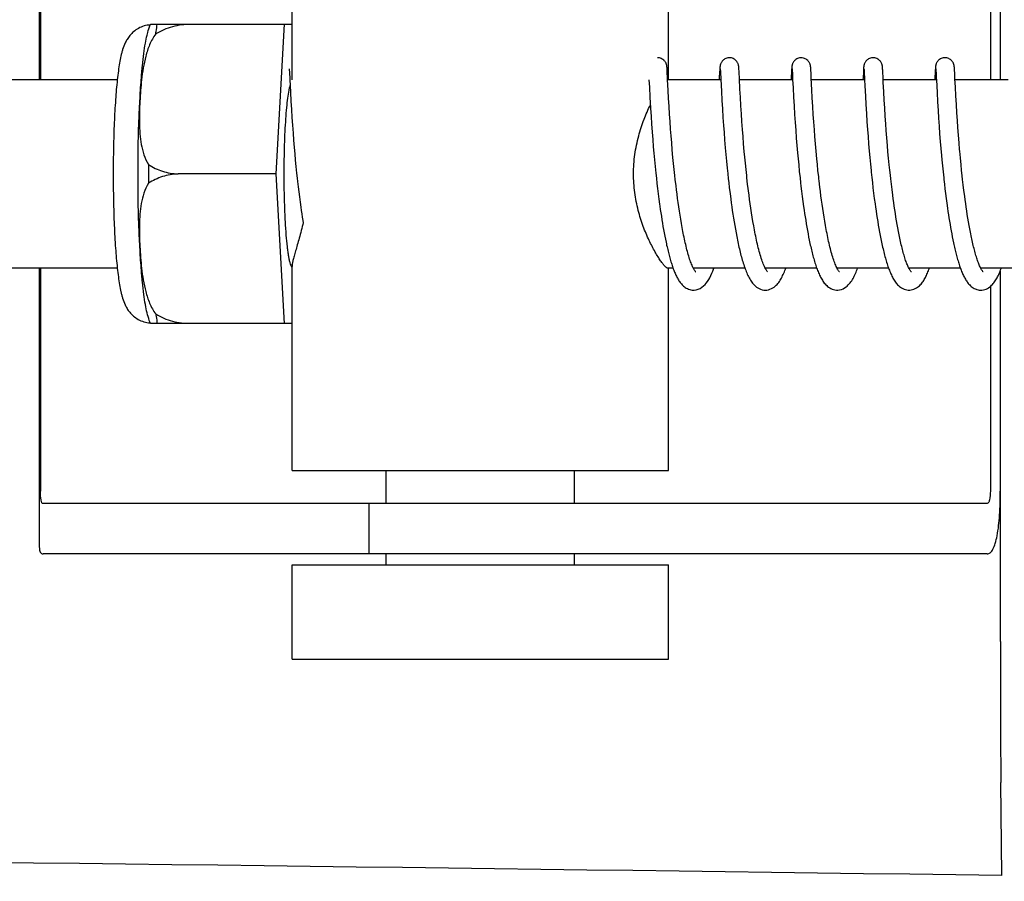
# Model space of a CAD drawing. Units: millimetres. Extents: x 14963 to 18482, y 9365 to 14234.
# Drawn here: x 15714 to 15745, y 13088 to 13116 of the extents above; entities that cross this region are included whole.
import ezdxf

# ---------------------------------------------------------------- set-up
doc = ezdxf.new("R2010")
doc.units = ezdxf.units.MM
doc.layers.add('COTAS', color=7, linetype='Continuous')
doc.styles.add('ARIAL', font='arial.ttf')
doc.dimstyles.new('Diseño_PlanosFabricacion', dxfattribs={"dimscale": 0.7, "dimtxt": 45, "dimasz": 50, "dimexe": 7, "dimexo": 7, "dimgap": 20, "dimtad": 1, "dimtih": 1, "dimtoh": 1, "dimdec": 0, "dimzin": 1, "dimdsep": 46, "dimtxsty": 'ARIAL', "dimcen": 15, "dimadec": 0, "dimazin": 0, "dimtp": 0.05, "dimtm": 0.05, "dimtfac": 1, "dimtdec": 0, "dimtofl": 0, "dimtmove": 0, "dimatfit": 3, "dimfxl": 0, "dimtolj": 1, "dimarcsym": 0})

# ---------------------------------------------------------------- blocks, each defined once
blk = doc.blocks.new('*D3')
at = {"layer": 'COTAS', "color": 0, "lineweight": -2}
for p, q in [((15724.409, 13594.717), (15385.687, 13594.717)), ((15390.587, 13559.717), (15390.587, 12969.536)), ((15390.587, 12319.167), (15390.587, 12909.348)), ((15730.76, 12284.167), (15385.687, 12284.167))]:
    blk.add_line(p, q, dxfattribs=at)
at = {"layer": 'COTAS', "color": 0}
for points in [[(15384.754, 13559.717), (15396.421, 13559.717), (15390.587, 13594.717)], [(15384.754, 12319.167), (15396.421, 12319.167), (15390.587, 12284.167)]]:
    blk.add_solid(points, dxfattribs=at)
at = {"layer": 'Defpoints', "color": 0}
for p in [(15729.309, 13594.717), (15390.587, 12284.167), (15735.66, 12284.167)]:
    blk.add_point(p, dxfattribs=at)
at = {"layer": 'COTAS', "color": 0, "insert": (15390.587, 12939.442), "char_height": 31.5, "attachment_point": 5, "style": 'ARIAL'}
blk.add_mtext('\\A1;1311 mm', dxfattribs=at)

msp = doc.modelspace()

# ---------------------------------------------------------------- linework, layer by layer
for p, q in [((15714.419, 13122.079), (15714.419, 13113.607)), ((15714.456, 13120.307), (15714.456, 13113.607)), ((15744.726, 13120.307), (15744.726, 13113.607)), ((15745.043, 13120.307), (15745.043, 13113.607)), ((15722.472, 13113.607), (15722.472, 13120.057)), ((15734.472, 13113.607), (15734.472, 13120.057)), ((15717.962, 13115.372), (15722.236, 13115.372)), ((15719.246, 13115.364), (15719.247, 13115.372)), ((15721.972, 13110.607), (15722.236, 13115.372)), ((15722.236, 13115.372), (15722.472, 13115.372)), ((15734.423, 13113.99), (15734.422, 13114.002)), ((15734.424, 13113.977), (15734.423, 13113.99)), ((15734.425, 13113.963), (15734.424, 13113.977)), ((15736.107, 13113.98), (15736.106, 13113.967)), ((15736.713, 13113.983), (15736.712, 13113.996)), ((15736.714, 13113.97), (15736.713, 13113.983)), ((15736.715, 13113.955), (15736.714, 13113.97)), ((15738.396, 13113.981), (15738.395, 13113.968)), ((15739.002, 13113.989), (15739.001, 13114.002)), ((15739.003, 13113.976), (15739.002, 13113.989)), ((15739.004, 13113.962), (15739.003, 13113.976)), ((15740.686, 13113.98), (15740.685, 13113.966)), ((15741.291, 13113.991), (15741.29, 13114.003)), ((15741.292, 13113.979), (15741.291, 13113.991)), ((15741.293, 13113.966), (15741.292, 13113.979)), ((15742.975, 13113.978), (15742.974, 13113.965)), ((15742.976, 13113.991), (15742.975, 13113.978)), ((15743.581, 13113.989), (15743.58, 13114.002)), ((15743.582, 13113.975), (15743.581, 13113.989)), ((15743.583, 13113.961), (15743.582, 13113.975)), ((15722.383, 13113.946), (15722.384, 13113.94)), ((15722.384, 13113.94), (15722.384, 13113.932)), ((15722.384, 13113.932), (15722.385, 13113.922)), ((15722.385, 13113.922), (15722.386, 13113.905)), ((15722.386, 13113.905), (15722.388, 13113.877)), ((15722.388, 13113.877), (15722.391, 13113.824)), ((15722.391, 13113.824), (15722.399, 13113.644)), ((15734.426, 13113.941), (15734.425, 13113.963)), ((15734.428, 13113.905), (15734.426, 13113.941)), ((15734.432, 13113.838), (15734.428, 13113.905)), ((15736.1, 13113.865), (15736.089, 13113.651)), ((15736.103, 13113.913), (15736.1, 13113.865)), ((15736.105, 13113.946), (15736.103, 13113.913)), ((15736.106, 13113.967), (15736.105, 13113.946)), ((15736.12, 13113.946), (15736.12, 13113.94)), ((15736.12, 13113.94), (15736.121, 13113.932)), ((15736.121, 13113.932), (15736.121, 13113.923)), ((15736.121, 13113.923), (15736.122, 13113.906)), ((15736.122, 13113.906), (15736.124, 13113.879)), ((15736.124, 13113.879), (15736.127, 13113.826)), ((15736.716, 13113.93), (15736.715, 13113.955)), ((15736.718, 13113.892), (15736.716, 13113.93)), ((15736.723, 13113.808), (15736.718, 13113.892)), ((15738.38, 13113.677), (15738.377, 13113.607)), ((15738.39, 13113.869), (15738.38, 13113.677)), ((15738.392, 13113.915), (15738.39, 13113.869)), ((15738.394, 13113.947), (15738.392, 13113.915)), ((15738.395, 13113.968), (15738.394, 13113.947)), ((15738.409, 13113.946), (15738.41, 13113.94)), ((15738.41, 13113.94), (15738.41, 13113.932)), ((15738.41, 13113.932), (15738.411, 13113.923)), ((15738.411, 13113.923), (15738.412, 13113.906)), ((15738.412, 13113.906), (15738.414, 13113.878)), ((15738.414, 13113.878), (15738.416, 13113.826)), ((15739.005, 13113.938), (15739.004, 13113.962)), ((15739.007, 13113.9), (15739.005, 13113.938)), ((15739.011, 13113.831), (15739.007, 13113.9)), ((15740.679, 13113.868), (15740.668, 13113.645)), ((15740.682, 13113.918), (15740.679, 13113.868)), ((15740.683, 13113.944), (15740.682, 13113.918)), ((15740.685, 13113.966), (15740.683, 13113.944)), ((15740.698, 13113.946), (15740.699, 13113.94)), ((15740.699, 13113.94), (15740.7, 13113.932)), ((15740.7, 13113.932), (15740.7, 13113.923)), ((15740.7, 13113.923), (15740.701, 13113.905)), ((15740.701, 13113.905), (15740.703, 13113.878)), ((15740.703, 13113.878), (15740.706, 13113.825)), ((15741.294, 13113.944), (15741.293, 13113.966)), ((15741.296, 13113.912), (15741.294, 13113.944)), ((15741.299, 13113.853), (15741.296, 13113.912)), ((15741.308, 13113.675), (15741.299, 13113.853)), ((15742.968, 13113.866), (15742.957, 13113.642)), ((15742.971, 13113.917), (15742.968, 13113.866)), ((15742.973, 13113.942), (15742.971, 13113.917)), ((15742.974, 13113.965), (15742.973, 13113.942)), ((15742.988, 13113.946), (15742.988, 13113.94)), ((15742.988, 13113.94), (15742.989, 13113.932)), ((15742.989, 13113.932), (15742.99, 13113.922)), ((15742.99, 13113.922), (15742.991, 13113.905)), ((15742.991, 13113.905), (15742.992, 13113.878)), ((15742.992, 13113.878), (15742.995, 13113.826)), ((15743.584, 13113.937), (15743.583, 13113.961)), ((15743.586, 13113.899), (15743.584, 13113.937)), ((15743.59, 13113.83), (15743.586, 13113.899)), ((15743.597, 13113.677), (15743.59, 13113.83)), ((15716.905, 13113.607), (15703.587, 13113.607)), ((15733.848, 13113.607), (15733.86, 13113.369)), ((15733.86, 13113.369), (15733.876, 13113.055)), ((15734.46, 13113.269), (15734.443, 13113.611)), ((15736.138, 13113.607), (15734.444, 13113.607)), ((15736.137, 13113.618), (15736.156, 13113.239)), ((15736.747, 13113.308), (15736.731, 13113.644)), ((15738.427, 13113.607), (15736.733, 13113.607)), ((15738.426, 13113.62), (15738.44, 13113.35)), ((15738.44, 13113.35), (15738.456, 13113.048)), ((15740.717, 13113.607), (15739.022, 13113.607)), ((15740.716, 13113.609), (15740.726, 13113.415)), ((15740.726, 13113.415), (15740.743, 13113.089)), ((15743.006, 13113.607), (15741.311, 13113.607)), ((15741.331, 13113.218), (15741.315, 13113.527)), ((15743.006, 13113.609), (15743.026, 13113.202)), ((15745.295, 13113.607), (15743.601, 13113.607)), ((15743.627, 13113.091), (15743.612, 13113.374)), ((15722.421, 13113.208), (15722.437, 13112.925)), ((15733.876, 13113.055), (15733.897, 13112.7)), ((15734.474, 13113.016), (15734.46, 13113.269)), ((15736.156, 13113.239), (15736.172, 13112.949)), ((15736.761, 13113.049), (15736.747, 13113.308)), ((15736.777, 13112.78), (15736.761, 13113.049)), ((15738.456, 13113.048), (15738.471, 13112.776)), ((15739.052, 13113.026), (15739.038, 13113.287)), ((15740.743, 13113.089), (15740.758, 13112.814)), ((15741.345, 13112.952), (15741.331, 13113.218)), ((15743.026, 13113.202), (15743.042, 13112.907)), ((15743.642, 13112.822), (15743.627, 13113.091)), ((15722.437, 13112.925), (15722.452, 13112.662)), ((15734.489, 13112.757), (15734.474, 13113.016)), ((15734.504, 13112.508), (15734.489, 13112.757)), ((15736.172, 13112.949), (15736.188, 13112.676)), ((15736.793, 13112.518), (15736.777, 13112.78)), ((15738.471, 13112.776), (15738.488, 13112.503)), ((15739.067, 13112.757), (15739.052, 13113.026)), ((15739.084, 13112.498), (15739.067, 13112.757)), ((15740.758, 13112.814), (15740.775, 13112.535)), ((15741.359, 13112.715), (15741.345, 13112.952)), ((15741.376, 13112.452), (15741.359, 13112.715)), ((15743.042, 13112.907), (15743.059, 13112.626)), ((15743.659, 13112.556), (15743.642, 13112.822)), ((15722.452, 13112.662), (15722.468, 13112.404)), ((15722.468, 13112.404), (15722.485, 13112.164)), ((15733.897, 13112.7), (15733.913, 13112.441)), ((15733.913, 13112.441), (15733.93, 13112.198)), ((15734.52, 13112.279), (15734.504, 13112.508)), ((15736.188, 13112.676), (15736.205, 13112.406)), ((15736.205, 13112.406), (15736.222, 13112.153)), ((15736.809, 13112.277), (15736.793, 13112.518)), ((15738.488, 13112.503), (15738.505, 13112.241)), ((15739.1, 13112.263), (15739.084, 13112.498)), ((15740.775, 13112.535), (15740.793, 13112.267)), ((15741.393, 13112.206), (15741.376, 13112.452)), ((15743.059, 13112.626), (15743.074, 13112.385)), ((15743.675, 13112.306), (15743.659, 13112.556)), ((15722.485, 13112.164), (15722.504, 13111.907)), ((15733.93, 13112.198), (15733.949, 13111.937)), ((15734.537, 13112.033), (15734.52, 13112.279)), ((15736.222, 13112.153), (15736.239, 13111.927)), ((15736.828, 13112.018), (15736.809, 13112.277)), ((15738.505, 13112.241), (15738.523, 13111.999)), ((15739.118, 13112.009), (15739.1, 13112.263)), ((15740.793, 13112.267), (15740.811, 13112.018)), ((15741.409, 13111.988), (15741.393, 13112.206)), ((15743.074, 13112.385), (15743.092, 13112.125)), ((15743.092, 13112.125), (15743.11, 13111.887)), ((15743.691, 13112.082), (15743.675, 13112.306)), ((15722.504, 13111.907), (15722.521, 13111.681)), ((15733.949, 13111.937), (15733.966, 13111.707)), ((15734.553, 13111.822), (15734.537, 13112.033)), ((15734.571, 13111.601), (15734.553, 13111.822)), ((15736.239, 13111.927), (15736.257, 13111.688)), ((15736.845, 13111.798), (15736.828, 13112.018)), ((15736.864, 13111.567), (15736.845, 13111.798)), ((15738.523, 13111.999), (15738.542, 13111.742)), ((15739.134, 13111.795), (15739.118, 13112.009)), ((15739.153, 13111.57), (15739.134, 13111.795)), ((15740.811, 13112.018), (15740.827, 13111.799)), ((15740.827, 13111.799), (15740.846, 13111.568)), ((15741.427, 13111.758), (15741.409, 13111.988)), ((15743.11, 13111.887), (15743.13, 13111.637)), ((15743.709, 13111.845), (15743.691, 13112.082)), ((15743.729, 13111.596), (15743.709, 13111.845)), ((15722.521, 13111.681), (15722.541, 13111.444)), ((15733.966, 13111.707), (15733.986, 13111.465)), ((15733.986, 13111.465), (15734.004, 13111.265)), ((15734.591, 13111.37), (15734.571, 13111.601)), ((15736.257, 13111.688), (15736.278, 13111.438)), ((15736.884, 13111.326), (15736.864, 13111.567)), ((15738.542, 13111.742), (15738.561, 13111.518)), ((15738.561, 13111.518), (15738.581, 13111.284)), ((15739.173, 13111.336), (15739.153, 13111.57)), ((15740.846, 13111.568), (15740.867, 13111.328)), ((15741.447, 13111.517), (15741.427, 13111.758)), ((15741.464, 13111.316), (15741.447, 13111.517)), ((15743.13, 13111.637), (15743.148, 13111.42)), ((15743.747, 13111.387), (15743.729, 13111.596)), ((15722.541, 13111.444), (15722.558, 13111.248)), ((15722.558, 13111.248), (15722.577, 13111.046)), ((15734.004, 13111.265), (15734.023, 13111.059)), ((15734.613, 13111.129), (15734.591, 13111.37)), ((15736.278, 13111.438), (15736.296, 13111.23)), ((15736.296, 13111.23), (15736.316, 13111.015)), ((15736.902, 13111.139), (15736.884, 13111.326)), ((15738.581, 13111.284), (15738.599, 13111.09)), ((15739.195, 13111.093), (15739.173, 13111.336)), ((15740.867, 13111.328), (15740.885, 13111.128)), ((15741.483, 13111.108), (15741.464, 13111.316)), ((15743.148, 13111.42), (15743.168, 13111.196)), ((15743.168, 13111.196), (15743.181, 13111.058)), ((15722.577, 13111.046), (15722.597, 13110.84)), ((15722.597, 13110.84), (15722.619, 13110.63)), ((15734.023, 13111.059), (15734.043, 13110.848)), ((15734.043, 13110.848), (15734.065, 13110.633)), ((15734.631, 13110.943), (15734.613, 13111.129)), ((15734.65, 13110.753), (15734.631, 13110.943)), ((15736.316, 13111.015), (15736.338, 13110.794)), ((15736.92, 13110.948), (15736.902, 13111.139)), ((15736.94, 13110.752), (15736.92, 13110.948)), ((15738.599, 13111.09), (15738.618, 13110.892)), ((15738.618, 13110.892), (15738.638, 13110.688)), ((15739.214, 13110.905), (15739.195, 13111.093)), ((15739.233, 13110.713), (15739.214, 13110.905)), ((15740.885, 13111.128), (15740.904, 13110.923)), ((15740.904, 13110.923), (15740.925, 13110.712)), ((15741.504, 13110.894), (15741.483, 13111.108)), ((15741.521, 13110.73), (15741.504, 13110.894)), ((15743.181, 13111.058), (15743.199, 13110.87)), ((15743.199, 13110.87), (15743.218, 13110.678)), ((15743.794, 13110.894), (15743.772, 13111.117)), ((15743.811, 13110.723), (15743.794, 13110.894)), ((15721.972, 13110.607), (15718.845, 13110.607)), ((15722.236, 13105.842), (15721.972, 13110.607)), ((15722.619, 13110.63), (15722.636, 13110.47)), ((15734.065, 13110.633), (15734.083, 13110.469)), ((15734.671, 13110.559), (15734.65, 13110.753)), ((15734.686, 13110.428), (15734.671, 13110.559)), ((15736.338, 13110.794), (15736.356, 13110.625)), ((15736.356, 13110.625), (15736.374, 13110.453)), ((15736.961, 13110.552), (15736.94, 13110.752)), ((15738.638, 13110.688), (15738.661, 13110.481)), ((15739.255, 13110.517), (15739.233, 13110.713)), ((15741.539, 13110.563), (15741.521, 13110.73)), ((15741.551, 13110.45), (15741.539, 13110.563)), ((15743.218, 13110.678), (15743.239, 13110.483)), ((15743.83, 13110.55), (15743.811, 13110.723)), ((15743.843, 13110.434), (15743.83, 13110.55)), ((15722.636, 13110.47), (15722.648, 13110.363)), ((15722.648, 13110.363), (15722.667, 13110.201)), ((15734.083, 13110.469), (15734.102, 13110.305)), ((15734.102, 13110.305), (15734.121, 13110.139)), ((15734.709, 13110.229), (15734.686, 13110.428)), ((15734.725, 13110.096), (15734.709, 13110.229)), ((15736.374, 13110.453), (15736.387, 13110.336)), ((15736.387, 13110.336), (15736.408, 13110.16)), ((15737.009, 13110.142), (15736.992, 13110.28)), ((15738.661, 13110.481), (15738.678, 13110.323)), ((15738.678, 13110.323), (15738.691, 13110.216)), ((15738.691, 13110.216), (15738.71, 13110.055)), ((15740.948, 13110.497), (15740.967, 13110.333)), ((15740.967, 13110.333), (15740.986, 13110.166)), ((15741.571, 13110.28), (15741.551, 13110.45)), ((15741.592, 13110.107), (15741.571, 13110.28)), ((15743.262, 13110.284), (15743.279, 13110.132)), ((15743.863, 13110.257), (15743.843, 13110.434)), ((15743.885, 13110.08), (15743.863, 13110.257)), ((15722.667, 13110.201), (15722.686, 13110.039)), ((15722.686, 13110.039), (15722.707, 13109.876)), ((15734.121, 13110.139), (15734.142, 13109.972)), ((15734.142, 13109.972), (15734.163, 13109.806)), ((15734.742, 13109.962), (15734.725, 13110.096)), ((15734.76, 13109.828), (15734.742, 13109.962)), ((15736.408, 13110.16), (15736.43, 13109.982)), ((15736.43, 13109.982), (15736.453, 13109.803)), ((15737.054, 13109.793), (15737.035, 13109.933)), ((15738.71, 13110.055), (15738.73, 13109.893)), ((15738.73, 13109.893), (15738.752, 13109.73)), ((15739.31, 13110.049), (15739.293, 13110.184)), ((15739.327, 13109.913), (15739.31, 13110.049)), ((15739.346, 13109.776), (15739.327, 13109.913)), ((15740.986, 13110.166), (15741.007, 13109.998)), ((15741.007, 13109.998), (15741.028, 13109.829)), ((15741.614, 13109.932), (15741.592, 13110.107)), ((15741.63, 13109.816), (15741.614, 13109.932)), ((15743.279, 13110.132), (15743.298, 13109.98)), ((15743.298, 13109.98), (15743.318, 13109.826)), ((15743.908, 13109.902), (15743.885, 13110.08)), ((15743.923, 13109.783), (15743.908, 13109.902)), ((15722.707, 13109.876), (15722.728, 13109.713)), ((15722.728, 13109.713), (15722.751, 13109.55)), ((15734.163, 13109.806), (15734.185, 13109.64)), ((15734.778, 13109.693), (15734.76, 13109.828)), ((15734.797, 13109.559), (15734.778, 13109.693)), ((15736.453, 13109.803), (15736.469, 13109.682)), ((15736.469, 13109.682), (15736.486, 13109.562)), ((15737.073, 13109.653), (15737.054, 13109.793)), ((15737.094, 13109.513), (15737.073, 13109.653)), ((15738.752, 13109.73), (15738.775, 13109.566)), ((15739.365, 13109.64), (15739.346, 13109.776)), ((15739.384, 13109.504), (15739.365, 13109.64)), ((15741.028, 13109.829), (15741.051, 13109.658)), ((15741.051, 13109.658), (15741.067, 13109.544)), ((15741.646, 13109.698), (15741.63, 13109.816)), ((15741.662, 13109.581), (15741.646, 13109.698)), ((15741.68, 13109.464), (15741.662, 13109.581)), ((15743.318, 13109.826), (15743.339, 13109.671)), ((15743.339, 13109.671), (15743.361, 13109.515)), ((15743.94, 13109.665), (15743.923, 13109.783)), ((15743.957, 13109.547), (15743.94, 13109.665)), ((15722.751, 13109.55), (15722.766, 13109.443)), ((15722.766, 13109.443), (15722.782, 13109.336)), ((15722.782, 13109.336), (15722.799, 13109.229)), ((15734.209, 13109.475), (15734.225, 13109.366)), ((15734.225, 13109.366), (15734.242, 13109.257)), ((15734.817, 13109.426), (15734.797, 13109.559)), ((15734.838, 13109.293), (15734.817, 13109.426)), ((15734.859, 13109.162), (15734.838, 13109.293)), ((15736.486, 13109.562), (15736.503, 13109.441)), ((15736.503, 13109.441), (15736.521, 13109.321)), ((15736.521, 13109.321), (15736.54, 13109.201)), ((15737.115, 13109.373), (15737.094, 13109.513)), ((15737.137, 13109.233), (15737.115, 13109.373)), ((15738.775, 13109.566), (15738.79, 13109.457)), ((15738.79, 13109.457), (15738.806, 13109.348)), ((15738.806, 13109.348), (15738.823, 13109.239)), ((15739.405, 13109.368), (15739.384, 13109.504)), ((15739.426, 13109.233), (15739.405, 13109.368)), ((15741.067, 13109.544), (15741.084, 13109.43)), ((15741.084, 13109.43), (15741.101, 13109.316)), ((15741.101, 13109.316), (15741.118, 13109.202)), ((15741.698, 13109.347), (15741.68, 13109.464)), ((15741.716, 13109.231), (15741.698, 13109.347)), ((15743.361, 13109.515), (15743.376, 13109.411)), ((15743.376, 13109.411), (15743.391, 13109.308)), ((15743.391, 13109.308), (15743.407, 13109.205)), ((15743.974, 13109.429), (15743.957, 13109.547)), ((15743.992, 13109.313), (15743.974, 13109.429)), ((15744.011, 13109.197), (15743.992, 13109.313)), ((15722.799, 13109.229), (15722.816, 13109.123)), ((15722.816, 13109.123), (15722.827, 13109.054)), ((15734.242, 13109.257), (15734.259, 13109.15)), ((15734.259, 13109.15), (15734.276, 13109.043)), ((15734.276, 13109.043), (15734.294, 13108.938)), ((15734.881, 13109.032), (15734.859, 13109.162)), ((15734.904, 13108.904), (15734.881, 13109.032)), ((15736.54, 13109.201), (15736.559, 13109.081)), ((15736.559, 13109.081), (15736.579, 13108.963)), ((15736.579, 13108.963), (15736.6, 13108.845)), ((15737.16, 13109.095), (15737.137, 13109.233)), ((15737.184, 13108.958), (15737.16, 13109.095)), ((15738.823, 13109.239), (15738.841, 13109.13)), ((15738.841, 13109.13), (15738.858, 13109.022)), ((15738.858, 13109.022), (15738.877, 13108.914)), ((15739.449, 13109.099), (15739.426, 13109.233)), ((15739.472, 13108.966), (15739.449, 13109.099)), ((15741.118, 13109.202), (15741.137, 13109.089)), ((15741.137, 13109.089), (15741.156, 13108.976)), ((15741.156, 13108.976), (15741.175, 13108.864)), ((15741.735, 13109.115), (15741.716, 13109.231)), ((15741.755, 13109), (15741.735, 13109.115)), ((15741.776, 13108.887), (15741.755, 13109)), ((15743.407, 13109.205), (15743.424, 13109.102)), ((15743.424, 13109.102), (15743.441, 13109)), ((15743.441, 13109), (15743.459, 13108.899)), ((15744.03, 13109.082), (15744.011, 13109.197)), ((15744.05, 13108.969), (15744.03, 13109.082)), ((15744.07, 13108.858), (15744.05, 13108.969)), ((15734.294, 13108.938), (15734.312, 13108.834)), ((15734.312, 13108.834), (15734.331, 13108.731)), ((15734.331, 13108.731), (15734.351, 13108.63)), ((15736.6, 13108.845), (15736.621, 13108.728)), ((15736.621, 13108.728), (15736.643, 13108.613)), ((15738.877, 13108.914), (15738.896, 13108.808)), ((15738.896, 13108.808), (15738.916, 13108.702)), ((15738.916, 13108.702), (15738.936, 13108.597)), ((15741.175, 13108.864), (15741.195, 13108.754)), ((15741.195, 13108.754), (15741.216, 13108.644)), ((15741.216, 13108.644), (15741.238, 13108.536)), ((15741.797, 13108.775), (15741.776, 13108.887)), ((15743.459, 13108.899), (15743.476, 13108.798)), ((15743.476, 13108.798), (15743.495, 13108.699)), ((15743.495, 13108.699), (15743.514, 13108.601)), ((15744.091, 13108.748), (15744.07, 13108.858)), ((15734.351, 13108.63), (15734.37, 13108.531)), ((15734.37, 13108.531), (15734.391, 13108.433)), ((15738.936, 13108.597), (15738.957, 13108.494)), ((15743.514, 13108.601), (15743.533, 13108.505)), ((15743.533, 13108.505), (15743.553, 13108.41)), ((15716.904, 13107.607), (15703.587, 13107.607)), ((15714.419, 13107.607), (15714.419, 13098.735)), ((15714.456, 13107.607), (15714.456, 13100.507)), ((15722.472, 13101.157), (15722.472, 13107.668)), ((15734.614, 13107.607), (15734.444, 13107.607)), ((15734.472, 13101.157), (15734.472, 13107.607)), ((15736.904, 13107.607), (15735.261, 13107.607)), ((15735.278, 13107.574), (15735.264, 13107.601)), ((15735.27, 13107.607), (15735.265, 13107.598)), ((15739.193, 13107.607), (15737.55, 13107.607)), ((15737.559, 13107.607), (15737.555, 13107.598)), ((15741.482, 13107.607), (15739.839, 13107.607)), ((15739.849, 13107.607), (15739.844, 13107.598)), ((15743.772, 13107.607), (15742.129, 13107.607)), ((15742.138, 13107.607), (15742.133, 13107.598)), ((15746.061, 13107.607), (15744.418, 13107.607)), ((15744.427, 13107.607), (15744.423, 13107.598)), ((15745.043, 13107.524), (15745.043, 13100.507)), ((15744.726, 13107.023), (15744.726, 13100.507)), ((15722.236, 13105.842), (15717.962, 13105.842)), ((15719.247, 13105.842), (15719.246, 13105.85)), ((15722.472, 13105.842), (15722.236, 13105.842)), ((15722.472, 13101.157), (15734.472, 13101.157)), ((15725.472, 13100.107), (15725.472, 13101.157)), ((15731.472, 13100.107), (15731.472, 13101.157)), ((15745.045, 13095.719), (15745.045, 13100.507)), ((15744.623, 13100.107), (15714.542, 13100.107)), ((15724.919, 13100.107), (15724.919, 13098.507)), ((15717.702, 13098.507), (15714.542, 13098.507)), ((15728.072, 13098.507), (15717.702, 13098.507)), ((15725.472, 13098.157), (15725.472, 13098.507)), ((15744.623, 13098.507), (15728.072, 13098.507)), ((15731.472, 13098.157), (15731.472, 13098.507)), ((15722.472, 13095.157), (15722.472, 13098.157)), ((15722.472, 13098.157), (15734.472, 13098.157)), ((15734.472, 13095.157), (15734.472, 13098.157)), ((15722.472, 13095.157), (15734.472, 13095.157)), ((15745.096, 13088.26), (15745.061, 13091.225))]:
    msp.add_line(p, q)
for points in [[(15734.422, 13114.002), (15734.421, 13114.008), (15734.421, 13114.013), (15734.42, 13114.019), (15734.42, 13114.025), (15734.419, 13114.031), (15734.418, 13114.037), (15734.417, 13114.044), (15734.416, 13114.051), (15734.415, 13114.059), (15734.413, 13114.067), (15734.411, 13114.077), (15734.407, 13114.09), (15734.403, 13114.103), (15734.397, 13114.119), (15734.39, 13114.137), (15734.38, 13114.155), (15734.368, 13114.175), (15734.353, 13114.194), (15734.336, 13114.214), (15734.316, 13114.233), (15734.293, 13114.25), (15734.268, 13114.266), (15734.241, 13114.28), (15734.212, 13114.292), (15734.181, 13114.3), (15734.149, 13114.305), (15734.121, 13114.307)], [(15736.41, 13114.307), (15736.388, 13114.306), (15736.356, 13114.302), (15736.325, 13114.294), (15736.296, 13114.283), (15736.269, 13114.27), (15736.243, 13114.255), (15736.221, 13114.238), (15736.2, 13114.219), (15736.182, 13114.2), (15736.167, 13114.181), (15736.154, 13114.161), (15736.143, 13114.142), (15736.135, 13114.125), (15736.129, 13114.108), (15736.124, 13114.094), (15736.121, 13114.081), (15736.118, 13114.07), (15736.116, 13114.062), (15736.115, 13114.053), (15736.114, 13114.046), (15736.113, 13114.039), (15736.112, 13114.033), (15736.111, 13114.027), (15736.11, 13114.021), (15736.11, 13114.016), (15736.109, 13114.01), (15736.109, 13114.004), (15736.108, 13113.998), (15736.108, 13113.992), (15736.107, 13113.98)], [(15736.712, 13113.996), (15736.711, 13114.002), (15736.711, 13114.008), (15736.71, 13114.014), (15736.71, 13114.02), (15736.709, 13114.026), (15736.708, 13114.032), (15736.707, 13114.038), (15736.706, 13114.045), (15736.705, 13114.053), (15736.703, 13114.062), (15736.701, 13114.072), (15736.698, 13114.084), (15736.694, 13114.098), (15736.689, 13114.114), (15736.682, 13114.131), (15736.672, 13114.15), (15736.661, 13114.17), (15736.646, 13114.19), (15736.629, 13114.21), (15736.609, 13114.229), (15736.587, 13114.247), (15736.561, 13114.264), (15736.534, 13114.279), (15736.504, 13114.291), (15736.473, 13114.3), (15736.44, 13114.305), (15736.41, 13114.307)], [(15738.699, 13114.307), (15738.676, 13114.306), (15738.644, 13114.301), (15738.613, 13114.293), (15738.583, 13114.282), (15738.556, 13114.268), (15738.53, 13114.253), (15738.507, 13114.235), (15738.487, 13114.217), (15738.469, 13114.197), (15738.454, 13114.177), (15738.441, 13114.158), (15738.431, 13114.139), (15738.423, 13114.121), (15738.417, 13114.105), (15738.413, 13114.091), (15738.41, 13114.079), (15738.407, 13114.069), (15738.406, 13114.06), (15738.404, 13114.053), (15738.403, 13114.046), (15738.402, 13114.039), (15738.401, 13114.034), (15738.401, 13114.028), (15738.4, 13114.022), (15738.399, 13114.016), (15738.399, 13114.011), (15738.398, 13114.005), (15738.398, 13113.999), (15738.397, 13113.993), (15738.396, 13113.981)], [(15739.001, 13114.002), (15739, 13114.008), (15739, 13114.014), (15738.999, 13114.019), (15738.998, 13114.025), (15738.998, 13114.031), (15738.997, 13114.037), (15738.996, 13114.044), (15738.995, 13114.051), (15738.993, 13114.058), (15738.992, 13114.067), (15738.989, 13114.078), (15738.986, 13114.09), (15738.982, 13114.105), (15738.975, 13114.122), (15738.967, 13114.141), (15738.956, 13114.161), (15738.942, 13114.182), (15738.925, 13114.203), (15738.905, 13114.223), (15738.883, 13114.242), (15738.857, 13114.26), (15738.83, 13114.276), (15738.8, 13114.288), (15738.768, 13114.298), (15738.734, 13114.305), (15738.699, 13114.307)], [(15740.989, 13114.307), (15740.967, 13114.306), (15740.935, 13114.302), (15740.904, 13114.294), (15740.875, 13114.283), (15740.847, 13114.27), (15740.822, 13114.254), (15740.799, 13114.237), (15740.779, 13114.219), (15740.761, 13114.2), (15740.745, 13114.181), (15740.733, 13114.161), (15740.722, 13114.142), (15740.714, 13114.124), (15740.708, 13114.108), (15740.703, 13114.094), (15740.7, 13114.081), (15740.697, 13114.07), (15740.695, 13114.061), (15740.694, 13114.053), (15740.693, 13114.046), (15740.692, 13114.039), (15740.691, 13114.033), (15740.69, 13114.027), (15740.689, 13114.021), (15740.689, 13114.015), (15740.688, 13114.01), (15740.688, 13114.004), (15740.687, 13113.998), (15740.687, 13113.992), (15740.686, 13113.98)], [(15741.29, 13114.003), (15741.289, 13114.009), (15741.289, 13114.015), (15741.288, 13114.02), (15741.288, 13114.026), (15741.287, 13114.032), (15741.286, 13114.038), (15741.285, 13114.045), (15741.284, 13114.052), (15741.283, 13114.059), (15741.281, 13114.068), (15741.279, 13114.078), (15741.276, 13114.09), (15741.271, 13114.104), (15741.266, 13114.119), (15741.258, 13114.137), (15741.248, 13114.155), (15741.236, 13114.175), (15741.222, 13114.194), (15741.204, 13114.214), (15741.184, 13114.233), (15741.161, 13114.25), (15741.136, 13114.266), (15741.109, 13114.28), (15741.08, 13114.292), (15741.049, 13114.3), (15741.017, 13114.305), (15740.989, 13114.307)], [(15743.278, 13114.307), (15743.256, 13114.306), (15743.224, 13114.301), (15743.193, 13114.294), (15743.163, 13114.283), (15743.136, 13114.269), (15743.11, 13114.254), (15743.088, 13114.237), (15743.067, 13114.218), (15743.049, 13114.199), (15743.034, 13114.179), (15743.021, 13114.16), (15743.011, 13114.141), (15743.003, 13114.123), (15742.997, 13114.107), (15742.992, 13114.093), (15742.989, 13114.08), (15742.986, 13114.069), (15742.984, 13114.06), (15742.983, 13114.052), (15742.982, 13114.045), (15742.981, 13114.039), (15742.98, 13114.032), (15742.979, 13114.026), (15742.979, 13114.02), (15742.978, 13114.015), (15742.977, 13114.009), (15742.977, 13114.003), (15742.976, 13113.991)], [(15743.58, 13114.002), (15743.579, 13114.008), (15743.578, 13114.014), (15743.578, 13114.02), (15743.577, 13114.026), (15743.576, 13114.032), (15743.576, 13114.038), (15743.574, 13114.046), (15743.573, 13114.054), (15743.572, 13114.063), (15743.569, 13114.073), (15743.566, 13114.086), (15743.562, 13114.1), (15743.556, 13114.116), (15743.549, 13114.134), (15743.539, 13114.152), (15743.528, 13114.172), (15743.513, 13114.192), (15743.496, 13114.211), (15743.476, 13114.23), (15743.453, 13114.248), (15743.428, 13114.265), (15743.401, 13114.279), (15743.371, 13114.291), (15743.34, 13114.3), (15743.308, 13114.305), (15743.278, 13114.307)], [(15722.383, 13113.952), (15722.383, 13113.952), (15722.383, 13113.953), (15722.383, 13113.953), (15722.383, 13113.952), (15722.383, 13113.95), (15722.383, 13113.948), (15722.383, 13113.946)], [(15734.443, 13113.611), (15734.441, 13113.65), (15734.44, 13113.669), (15734.432, 13113.838)], [(15736.119, 13113.952), (15736.119, 13113.952), (15736.119, 13113.951), (15736.119, 13113.949), (15736.12, 13113.946)], [(15736.127, 13113.826), (15736.136, 13113.65), (15736.137, 13113.618)], [(15736.731, 13113.644), (15736.729, 13113.682), (15736.723, 13113.808)], [(15738.409, 13113.951), (15738.409, 13113.952), (15738.408, 13113.953), (15738.408, 13113.953), (15738.409, 13113.952), (15738.409, 13113.951), (15738.409, 13113.949), (15738.409, 13113.946)], [(15738.416, 13113.826), (15738.425, 13113.652), (15738.426, 13113.62)], [(15739.038, 13113.287), (15739.02, 13113.653), (15739.019, 13113.673), (15739.011, 13113.831)], [(15740.698, 13113.951), (15740.698, 13113.952), (15740.698, 13113.953), (15740.698, 13113.953), (15740.698, 13113.952), (15740.698, 13113.951), (15740.698, 13113.949), (15740.698, 13113.946)], [(15740.706, 13113.825), (15740.715, 13113.643), (15740.716, 13113.626), (15740.716, 13113.609)], [(15741.315, 13113.527), (15741.31, 13113.641), (15741.308, 13113.675)], [(15742.987, 13113.952), (15742.987, 13113.952), (15742.987, 13113.953), (15742.987, 13113.953), (15742.987, 13113.952), (15742.987, 13113.95), (15742.988, 13113.948), (15742.988, 13113.946)], [(15742.995, 13113.826), (15743.004, 13113.655), (15743.004, 13113.64), (15743.005, 13113.624), (15743.006, 13113.609)], [(15743.612, 13113.374), (15743.599, 13113.64), (15743.597, 13113.677)], [(15722.399, 13113.644), (15722.401, 13113.612), (15722.421, 13113.208)], [(15736.089, 13113.651), (15736.089, 13113.634), (15736.088, 13113.617), (15736.087, 13113.607)], [(15740.668, 13113.645), (15740.667, 13113.626), (15740.666, 13113.607)], [(15742.957, 13113.642), (15742.956, 13113.623), (15742.956, 13113.607)], [(15743.772, 13111.117), (15743.752, 13111.334), (15743.747, 13111.387)], [(15736.992, 13110.28), (15736.969, 13110.485), (15736.961, 13110.552)], [(15740.925, 13110.712), (15740.931, 13110.659), (15740.948, 13110.497)], [(15739.293, 13110.184), (15739.269, 13110.385), (15739.262, 13110.451), (15739.255, 13110.517)], [(15743.239, 13110.483), (15743.245, 13110.433), (15743.262, 13110.284)], [(15737.035, 13109.933), (15737.017, 13110.073), (15737.009, 13110.142)], [(15734.185, 13109.64), (15734.193, 13109.585), (15734.209, 13109.475)], [(15737.558, 13107.592), (15737.541, 13107.625), (15737.524, 13107.66), (15737.508, 13107.698), (15737.491, 13107.739), (15737.474, 13107.782), (15737.458, 13107.827), (15737.441, 13107.875), (15737.425, 13107.924), (15737.409, 13107.975), (15737.393, 13108.028), (15737.378, 13108.083), (15737.362, 13108.138), (15737.347, 13108.196), (15737.332, 13108.254), (15737.317, 13108.314), (15737.303, 13108.374), (15737.289, 13108.436), (15737.275, 13108.498), (15737.261, 13108.562), (15737.248, 13108.626), (15737.234, 13108.691), (15737.221, 13108.757), (15737.209, 13108.824), (15737.196, 13108.891), (15737.184, 13108.958)], [(15739.845, 13107.596), (15739.829, 13107.627), (15739.814, 13107.661), (15739.798, 13107.697), (15739.782, 13107.735), (15739.766, 13107.776), (15739.75, 13107.819), (15739.734, 13107.864), (15739.719, 13107.911), (15739.703, 13107.959), (15739.688, 13108.01), (15739.673, 13108.061), (15739.658, 13108.114), (15739.643, 13108.169), (15739.629, 13108.225), (15739.614, 13108.282), (15739.6, 13108.34), (15739.587, 13108.399), (15739.573, 13108.459), (15739.559, 13108.52), (15739.546, 13108.581), (15739.533, 13108.644), (15739.521, 13108.707), (15739.508, 13108.771), (15739.496, 13108.836), (15739.484, 13108.901), (15739.472, 13108.966)], [(15735.264, 13107.601), (15735.249, 13107.63), (15735.234, 13107.662), (15735.219, 13107.696), (15735.204, 13107.732), (15735.189, 13107.771), (15735.174, 13107.811), (15735.159, 13107.853), (15735.144, 13107.897), (15735.13, 13107.943), (15735.115, 13107.99), (15735.101, 13108.039), (15735.086, 13108.089), (15735.072, 13108.141), (15735.058, 13108.193), (15735.044, 13108.247), (15735.031, 13108.303), (15735.017, 13108.359), (15735.004, 13108.416), (15734.991, 13108.474), (15734.978, 13108.534), (15734.965, 13108.594), (15734.952, 13108.654), (15734.94, 13108.716), (15734.928, 13108.778), (15734.916, 13108.841), (15734.904, 13108.904)], [(15742.134, 13107.597), (15742.121, 13107.623), (15742.108, 13107.65), (15742.094, 13107.68), (15742.081, 13107.712), (15742.067, 13107.745), (15742.054, 13107.78), (15742.041, 13107.816), (15742.027, 13107.854), (15742.014, 13107.893), (15742.001, 13107.934), (15741.988, 13107.976), (15741.975, 13108.019), (15741.962, 13108.063), (15741.949, 13108.108), (15741.937, 13108.155), (15741.924, 13108.202), (15741.912, 13108.25), (15741.9, 13108.299), (15741.887, 13108.35), (15741.876, 13108.4), (15741.864, 13108.452), (15741.852, 13108.504), (15741.841, 13108.557), (15741.83, 13108.611), (15741.818, 13108.665), (15741.807, 13108.72), (15741.797, 13108.775)], [(15744.423, 13107.597), (15744.41, 13107.623), (15744.397, 13107.651), (15744.384, 13107.68), (15744.371, 13107.711), (15744.358, 13107.743), (15744.344, 13107.777), (15744.331, 13107.813), (15744.318, 13107.85), (15744.305, 13107.888), (15744.292, 13107.927), (15744.28, 13107.968), (15744.267, 13108.01), (15744.254, 13108.053), (15744.242, 13108.097), (15744.229, 13108.142), (15744.217, 13108.188), (15744.205, 13108.235), (15744.193, 13108.283), (15744.181, 13108.332), (15744.169, 13108.382), (15744.158, 13108.432), (15744.146, 13108.483), (15744.135, 13108.535), (15744.124, 13108.587), (15744.113, 13108.64), (15744.102, 13108.694), (15744.091, 13108.748)], [(15734.391, 13108.433), (15734.401, 13108.385), (15734.411, 13108.337), (15734.422, 13108.29), (15734.433, 13108.244), (15734.444, 13108.197), (15734.455, 13108.152), (15734.466, 13108.107), (15734.477, 13108.063), (15734.488, 13108.019), (15734.5, 13107.976), (15734.511, 13107.933), (15734.523, 13107.891), (15734.535, 13107.85), (15734.547, 13107.81), (15734.56, 13107.77), (15734.572, 13107.731), (15734.585, 13107.692), (15734.597, 13107.655), (15734.61, 13107.618)], [(15736.643, 13108.613), (15736.655, 13108.556), (15736.666, 13108.499), (15736.678, 13108.443), (15736.69, 13108.388), (15736.702, 13108.332), (15736.714, 13108.278), (15736.727, 13108.224), (15736.74, 13108.17), (15736.753, 13108.117), (15736.766, 13108.065), (15736.779, 13108.013), (15736.793, 13107.962), (15736.807, 13107.912), (15736.821, 13107.862), (15736.836, 13107.813), (15736.85, 13107.765), (15736.865, 13107.718), (15736.881, 13107.672), (15736.897, 13107.627)], [(15738.957, 13108.494), (15738.967, 13108.443), (15738.978, 13108.392), (15738.989, 13108.341), (15739.001, 13108.292), (15739.012, 13108.242), (15739.023, 13108.193), (15739.035, 13108.145), (15739.047, 13108.097), (15739.059, 13108.049), (15739.071, 13108.003), (15739.084, 13107.956), (15739.097, 13107.911), (15739.109, 13107.866), (15739.122, 13107.822), (15739.136, 13107.778), (15739.149, 13107.735), (15739.163, 13107.693), (15739.177, 13107.652), (15739.191, 13107.611)], [(15741.238, 13108.536), (15741.249, 13108.482), (15741.26, 13108.429), (15741.271, 13108.377), (15741.282, 13108.325), (15741.294, 13108.273), (15741.306, 13108.222), (15741.318, 13108.172), (15741.33, 13108.122), (15741.343, 13108.073), (15741.355, 13108.024), (15741.368, 13107.976), (15741.381, 13107.929), (15741.394, 13107.883), (15741.407, 13107.837), (15741.421, 13107.792), (15741.435, 13107.748), (15741.449, 13107.704), (15741.463, 13107.662), (15741.478, 13107.62)], [(15743.553, 13108.41), (15743.563, 13108.364), (15743.574, 13108.317), (15743.584, 13108.271), (15743.595, 13108.226), (15743.605, 13108.181), (15743.616, 13108.136), (15743.627, 13108.092), (15743.638, 13108.049), (15743.649, 13108.006), (15743.661, 13107.964), (15743.672, 13107.922), (15743.684, 13107.881), (15743.696, 13107.84), (15743.708, 13107.8), (15743.72, 13107.761), (15743.732, 13107.722), (15743.745, 13107.684), (15743.758, 13107.647), (15743.771, 13107.61)], [(15734.61, 13107.618), (15734.623, 13107.581), (15734.637, 13107.546), (15734.65, 13107.511), (15734.664, 13107.477), (15734.678, 13107.444), (15734.692, 13107.412), (15734.707, 13107.38), (15734.722, 13107.349), (15734.737, 13107.319), (15734.753, 13107.29), (15734.769, 13107.261), (15734.785, 13107.233), (15734.802, 13107.206), (15734.82, 13107.18), (15734.839, 13107.154), (15734.858, 13107.128), (15734.879, 13107.104), (15734.901, 13107.08), (15734.924, 13107.056), (15734.949, 13107.033), (15734.977, 13107.011), (15735.006, 13106.99), (15735.037, 13106.971), (15735.071, 13106.953), (15735.107, 13106.937), (15735.145, 13106.924), (15735.183, 13106.915), (15735.223, 13106.909), (15735.265, 13106.907)], [(15735.264, 13106.907), (15735.285, 13106.907), (15735.349, 13106.915), (15735.414, 13106.934), (15735.478, 13106.962), (15735.535, 13106.998), (15735.586, 13107.038), (15735.633, 13107.083), (15735.675, 13107.132), (15735.714, 13107.185), (15735.75, 13107.241), (15735.785, 13107.303), (15735.819, 13107.371), (15735.853, 13107.445), (15735.87, 13107.485)], [(15735.335, 13107.488), (15735.34, 13107.484), (15735.339, 13107.485), (15735.335, 13107.489), (15735.328, 13107.498), (15735.317, 13107.512), (15735.305, 13107.529), (15735.292, 13107.55), (15735.278, 13107.574)], [(15735.869, 13107.485), (15735.878, 13107.506), (15735.891, 13107.539), (15735.903, 13107.572), (15735.916, 13107.606), (15735.916, 13107.607)], [(15736.897, 13107.627), (15736.913, 13107.582), (15736.929, 13107.538), (15736.946, 13107.496), (15736.963, 13107.454), (15736.981, 13107.414), (15736.999, 13107.374), (15737.018, 13107.336), (15737.037, 13107.298), (15737.058, 13107.262), (15737.079, 13107.227), (15737.101, 13107.192), (15737.124, 13107.159), (15737.15, 13107.126), (15737.177, 13107.094), (15737.206, 13107.064), (15737.238, 13107.034), (15737.275, 13107.005), (15737.315, 13106.978), (15737.358, 13106.954), (15737.406, 13106.934), (15737.457, 13106.918), (15737.51, 13106.909), (15737.555, 13106.907)], [(15737.555, 13106.907), (15737.602, 13106.91), (15737.653, 13106.919), (15737.703, 13106.934), (15737.749, 13106.953), (15737.792, 13106.976), (15737.832, 13107.002), (15737.867, 13107.031), (15737.9, 13107.06), (15737.929, 13107.09), (15737.956, 13107.121), (15737.981, 13107.153), (15738.004, 13107.186), (15738.027, 13107.22), (15738.048, 13107.255), (15738.068, 13107.291), (15738.088, 13107.329), (15738.107, 13107.367), (15738.125, 13107.406), (15738.143, 13107.447), (15738.161, 13107.489), (15738.178, 13107.532), (15738.194, 13107.576), (15738.206, 13107.607)], [(15737.603, 13107.517), (15737.589, 13107.538), (15737.573, 13107.563), (15737.558, 13107.592)], [(15737.629, 13107.485), (15737.629, 13107.484), (15737.624, 13107.49), (15737.615, 13107.501), (15737.603, 13107.517)], [(15739.191, 13107.611), (15739.206, 13107.572), (15739.221, 13107.533), (15739.236, 13107.495), (15739.251, 13107.457), (15739.267, 13107.421), (15739.283, 13107.385), (15739.3, 13107.351), (15739.317, 13107.317), (15739.334, 13107.284), (15739.353, 13107.252), (15739.372, 13107.221), (15739.391, 13107.191), (15739.412, 13107.161), (15739.434, 13107.132), (15739.457, 13107.104), (15739.482, 13107.077), (15739.51, 13107.05), (15739.539, 13107.024), (15739.571, 13107), (15739.607, 13106.976), (15739.645, 13106.955), (15739.686, 13106.937), (15739.73, 13106.923), (15739.775, 13106.913), (15739.822, 13106.908), (15739.844, 13106.907)], [(15739.844, 13106.907), (15739.862, 13106.907), (15739.922, 13106.914), (15739.98, 13106.929), (15740.034, 13106.951), (15740.083, 13106.977), (15740.126, 13107.006), (15740.165, 13107.037), (15740.199, 13107.07), (15740.23, 13107.103), (15740.258, 13107.137), (15740.283, 13107.172), (15740.307, 13107.207), (15740.33, 13107.243), (15740.351, 13107.279), (15740.371, 13107.317), (15740.391, 13107.356), (15740.409, 13107.395), (15740.428, 13107.436), (15740.445, 13107.477), (15740.462, 13107.52), (15740.479, 13107.563), (15740.495, 13107.607)], [(15739.875, 13107.543), (15739.86, 13107.568), (15739.845, 13107.596)], [(15739.916, 13107.486), (15739.919, 13107.484), (15739.917, 13107.487), (15739.91, 13107.494), (15739.901, 13107.505), (15739.888, 13107.523), (15739.875, 13107.543)], [(15741.478, 13107.62), (15741.492, 13107.579), (15741.508, 13107.539), (15741.523, 13107.5), (15741.539, 13107.462), (15741.555, 13107.425), (15741.571, 13107.389), (15741.588, 13107.354), (15741.605, 13107.319), (15741.623, 13107.286), (15741.641, 13107.254), (15741.66, 13107.222), (15741.68, 13107.191), (15741.701, 13107.161), (15741.723, 13107.132), (15741.747, 13107.104), (15741.772, 13107.076), (15741.8, 13107.049), (15741.829, 13107.024), (15741.862, 13106.999), (15741.897, 13106.976), (15741.936, 13106.954), (15741.977, 13106.937), (15742.02, 13106.922), (15742.066, 13106.912), (15742.112, 13106.907), (15742.133, 13106.907)], [(15742.134, 13106.907), (15742.159, 13106.908), (15742.204, 13106.913), (15742.248, 13106.923), (15742.29, 13106.937), (15742.33, 13106.954), (15742.368, 13106.975), (15742.403, 13106.997), (15742.435, 13107.021), (15742.464, 13107.046), (15742.491, 13107.072), (15742.516, 13107.099), (15742.539, 13107.127), (15742.561, 13107.155), (15742.582, 13107.184), (15742.602, 13107.214), (15742.621, 13107.245), (15742.639, 13107.277), (15742.656, 13107.309), (15742.674, 13107.343), (15742.69, 13107.377), (15742.707, 13107.412), (15742.723, 13107.449), (15742.738, 13107.486), (15742.754, 13107.524), (15742.769, 13107.563), (15742.783, 13107.603), (15742.785, 13107.607)], [(15742.182, 13107.517), (15742.171, 13107.533), (15742.159, 13107.552), (15742.147, 13107.573), (15742.134, 13107.597)], [(15742.209, 13107.484), (15742.209, 13107.484), (15742.206, 13107.487), (15742.199, 13107.494), (15742.191, 13107.504), (15742.182, 13107.517)], [(15743.771, 13107.61), (15743.784, 13107.574), (15743.797, 13107.539), (15743.811, 13107.504), (15743.825, 13107.47), (15743.839, 13107.437), (15743.853, 13107.405), (15743.868, 13107.373), (15743.883, 13107.342), (15743.898, 13107.312), (15743.914, 13107.283), (15743.93, 13107.254), (15743.947, 13107.226), (15743.965, 13107.199), (15743.983, 13107.172), (15744.002, 13107.146), (15744.022, 13107.121), (15744.044, 13107.096), (15744.067, 13107.071), (15744.091, 13107.047), (15744.118, 13107.024), (15744.146, 13107.002), (15744.177, 13106.981), (15744.211, 13106.962), (15744.246, 13106.945), (15744.278, 13106.932)], [(15744.423, 13106.907), (15744.456, 13106.908), (15744.503, 13106.915), (15744.549, 13106.926), (15744.592, 13106.942), (15744.633, 13106.961), (15744.671, 13106.983), (15744.706, 13107.007), (15744.738, 13107.033), (15744.767, 13107.059), (15744.794, 13107.086), (15744.818, 13107.114), (15744.841, 13107.143), (15744.863, 13107.172), (15744.883, 13107.202), (15744.903, 13107.233), (15744.922, 13107.265), (15744.94, 13107.298), (15744.957, 13107.331), (15744.974, 13107.365), (15744.991, 13107.401), (15745.007, 13107.437), (15745.023, 13107.474), (15745.038, 13107.512), (15745.053, 13107.551), (15745.068, 13107.59), (15745.074, 13107.607)], [(15744.46, 13107.533), (15744.448, 13107.552), (15744.436, 13107.574), (15744.423, 13107.597)], [(15744.495, 13107.487), (15744.489, 13107.494), (15744.481, 13107.504), (15744.471, 13107.517), (15744.46, 13107.533)], [(15744.279, 13106.932), (15744.3, 13106.925), (15744.335, 13106.916), (15744.37, 13106.91), (15744.404, 13106.907), (15744.423, 13106.907)]]:
    msp.add_lwpolyline(points)
for centre, radius, start, end in [((15719.696, 13114.663), 1.874, 157.7583, 158.3428), ((15734.444, 13113.579), 0.028, 90.004, 91.6294), ((15773.46, 13110.607), 55.561, 179.6933, 180.3067), ((15718.02, 13106.77), 0.913, 265.274, 265.8895), ((15719.694, 13106.55), 1.871, 201.656, 202.2391), ((15444.186, -8979.361), 22069.672, 89.2187726, 89.4630002)]:
    msp.add_arc(centre, radius, start, end)
for points, knots in [([(15717.955, 13115.355), (15717.889, 13115.35), (15717.758, 13115.326), (15717.579, 13115.251), (15717.426, 13115.145), (15717.306, 13115.024), (15717.218, 13114.9), (15717.138, 13114.752), (15717.085, 13114.608), (15717.045, 13114.468), (15717.011, 13114.325), (15716.974, 13114.132), (15716.936, 13113.879), (15716.915, 13113.702), (15716.904, 13113.608)], [0, 0, 0, 0, 0.088928, 0.17615, 0.259621, 0.336483, 0.404089, 0.462532, 0.562346, 0.609547, 0.657495, 0.759561, 0.873212, 1, 1, 1, 1]), ([(15717.854, 13115.029), (15717.86, 13115.056), (15717.889, 13115.166), (15717.923, 13115.275), (15717.955, 13115.354)], [0, 0, 0, 0, 0.246104, 1, 1, 1, 1]), ([(15718.129, 13115.066), (15718.133, 13115.093), (15718.149, 13115.196), (15718.166, 13115.298), (15718.18, 13115.372)], [0, 0, 0, 0, 0.267895, 1, 1, 1, 1]), ([(15719.246, 13115.364), (15719.051, 13115.371), (15718.657, 13115.324), (15718.295, 13115.167), (15718.129, 13115.066)], [0, 0, 0, 0, 0.502149, 1, 1, 1, 1]), ([(15717.667, 13113.608), (15717.679, 13113.757), (15717.703, 13114.036), (15717.747, 13114.424), (15717.795, 13114.749), (15717.833, 13114.944), (15717.854, 13115.029)], [0, 0, 0, 0, 0.312432, 0.585928, 0.81624, 1, 1, 1, 1]), ([(15718.129, 13115.066), (15718.051, 13114.96), (15717.926, 13114.729), (15717.805, 13114.359), (15717.727, 13113.984), (15717.693, 13113.733), (15717.678, 13113.607)], [0, 0, 0, 0, 0.256081, 0.506459, 0.753961, 1, 1, 1, 1]), ([(15716.904, 13113.608), (15716.882, 13113.397), (15716.843, 13112.942), (15716.803, 13112.22), (15716.779, 13111.431), (15716.774, 13110.886), (15716.774, 13110.607)], [0, 0, 0, 0, 0.211773, 0.455376, 0.721765, 1, 1, 1, 1]), ([(15717.565, 13110.607), (15717.565, 13111.138), (15717.577, 13111.915), (15717.62, 13112.915), (15717.65, 13113.385), (15717.667, 13113.608)], [0, 0, 0, 0, 0.530373, 0.77638, 1, 1, 1, 1]), ([(15717.678, 13113.607), (15717.666, 13113.493), (15717.645, 13113.263), (15717.623, 13112.919), (15717.61, 13112.576), (15717.608, 13112.232), (15717.623, 13111.889), (15717.664, 13111.548), (15717.744, 13111.214), (15717.838, 13111.002), (15717.9, 13110.904)], [0, 0, 0, 0, 0.125529, 0.250829, 0.375944, 0.50086, 0.625544, 0.750018, 0.874535, 1, 1, 1, 1]), ([(15722.409, 13113.454), (15722.401, 13113.427), (15722.386, 13113.366), (15722.357, 13113.224), (15722.325, 13113.006), (15722.292, 13112.703), (15722.264, 13112.348), (15722.241, 13111.952), (15722.218, 13111.366), (15722.212, 13110.914), (15722.212, 13110.607)], [0, 0, 0, 0, 0.029778, 0.065252, 0.152605, 0.260207, 0.385571, 0.525726, 0.677315, 1, 1, 1, 1]), ([(15733.356, 13110.607), (15733.356, 13110.815), (15733.385, 13111.223), (15733.505, 13111.806), (15733.677, 13112.331), (15733.818, 13112.654), (15733.891, 13112.803)], [0, 0, 0, 0, 0.27368, 0.537245, 0.781971, 1, 1, 1, 1]), ([(15717.9, 13110.904), (15718.037, 13110.815), (15718.342, 13110.67), (15718.675, 13110.613), (15718.845, 13110.607)], [0, 0, 0, 0, 0.491452, 1, 1, 1, 1]), ([(15716.774, 13110.607), (15716.774, 13110.328), (15716.779, 13109.783), (15716.803, 13108.994), (15716.843, 13108.272), (15716.881, 13107.817), (15716.904, 13107.607)], [0, 0, 0, 0, 0.278234, 0.544623, 0.788232, 1, 1, 1, 1]), ([(15717.667, 13107.606), (15717.65, 13107.829), (15717.62, 13108.299), (15717.577, 13109.299), (15717.565, 13110.076), (15717.565, 13110.607)], [0, 0, 0, 0, 0.22362, 0.469627, 1, 1, 1, 1]), ([(15718.845, 13110.607), (15718.675, 13110.601), (15718.342, 13110.544), (15718.037, 13110.399), (15717.9, 13110.309)], [0, 0, 0, 0, 0.508548, 1, 1, 1, 1]), ([(15722.212, 13110.607), (15722.212, 13110.431), (15722.215, 13110.085), (15722.228, 13109.579), (15722.249, 13109.105), (15722.277, 13108.678), (15722.307, 13108.358), (15722.336, 13108.135), (15722.357, 13107.996), (15722.379, 13107.877), (15722.402, 13107.779), (15722.426, 13107.703), (15722.444, 13107.661), (15722.454, 13107.644)], [0, 0, 0, 0, 0.176762, 0.348059, 0.508633, 0.653539, 0.778365, 0.832052, 0.879382, 0.920028, 0.953744, 0.980384, 1, 1, 1, 1]), ([(15734.444, 13107.607), (15734.438, 13107.607), (15734.425, 13107.611), (15734.395, 13107.629), (15734.35, 13107.673), (15734.287, 13107.746), (15734.214, 13107.847), (15734.131, 13107.974), (15734.004, 13108.187), (15733.839, 13108.506), (15733.653, 13108.948), (15733.493, 13109.457), (15733.383, 13110.017), (15733.356, 13110.408), (15733.356, 13110.607)], [0, 0, 0, 0, 0.0051, 0.012088, 0.032655, 0.062305, 0.100687, 0.1472, 0.20113, 0.328297, 0.476689, 0.641388, 0.817612, 1, 1, 1, 1]), ([(15717.9, 13110.309), (15717.838, 13110.212), (15717.744, 13110), (15717.664, 13109.665), (15717.623, 13109.325), (15717.608, 13108.982), (15717.61, 13108.638), (15717.623, 13108.294), (15717.645, 13107.95), (15717.666, 13107.721), (15717.678, 13107.607)], [0, 0, 0, 0, 0.125465, 0.249983, 0.374456, 0.49914, 0.624056, 0.749171, 0.874471, 1, 1, 1, 1]), ([(15722.827, 13109.054), (15722.79, 13108.888), (15722.729, 13108.652), (15722.644, 13108.353), (15722.589, 13108.162), (15722.541, 13107.997), (15722.505, 13107.86), (15722.48, 13107.752), (15722.472, 13107.689), (15722.472, 13107.663)], [0, 0, 0, 0, 0.354386, 0.509864, 0.648556, 0.768632, 0.868262, 0.945765, 1, 1, 1, 1]), ([(15716.904, 13107.607), (15716.915, 13107.513), (15716.936, 13107.335), (15716.974, 13107.083), (15717.01, 13106.891), (15717.045, 13106.748), (15717.084, 13106.609), (15717.137, 13106.465), (15717.215, 13106.317), (15717.302, 13106.194), (15717.42, 13106.073), (15717.572, 13105.967), (15717.75, 13105.891), (15717.879, 13105.865), (15717.945, 13105.86)], [0, 0, 0, 0, 0.127015, 0.24091, 0.34322, 0.391273, 0.438566, 0.538348, 0.596553, 0.663933, 0.740528, 0.823836, 0.911012, 1, 1, 1, 1]), ([(15717.854, 13106.185), (15717.833, 13106.27), (15717.795, 13106.465), (15717.747, 13106.79), (15717.703, 13107.178), (15717.679, 13107.457), (15717.667, 13107.606)], [0, 0, 0, 0, 0.18376, 0.414072, 0.687568, 1, 1, 1, 1]), ([(15717.678, 13107.607), (15717.693, 13107.481), (15717.727, 13107.23), (15717.805, 13106.854), (15717.926, 13106.485), (15718.051, 13106.254), (15718.129, 13106.148)], [0, 0, 0, 0, 0.246039, 0.493541, 0.743919, 1, 1, 1, 1]), ([(15717.955, 13105.86), (15717.944, 13105.887), (15717.905, 13105.993), (15717.874, 13106.103), (15717.854, 13106.185)], [0, 0, 0, 0, 0.257967, 1, 1, 1, 1]), ([(15718.129, 13106.148), (15718.295, 13106.047), (15718.657, 13105.89), (15719.051, 13105.843), (15719.246, 13105.85)], [0, 0, 0, 0, 0.497842, 1, 1, 1, 1]), ([(15718.129, 13106.148), (15718.133, 13106.12), (15718.149, 13106.018), (15718.166, 13105.916), (15718.18, 13105.842)], [0, 0, 0, 0, 0.267895, 1, 1, 1, 1]), ([(15714.542, 13100.107), (15714.527, 13100.107), (15714.49, 13100.144), (15714.463, 13100.281), (15714.456, 13100.409), (15714.456, 13100.507)], [0, 0, 0, 0, 0.107378, 0.308313, 1, 1, 1, 1]), ([(15744.623, 13098.507), (15744.658, 13098.507), (15744.74, 13098.543), (15744.823, 13098.669), (15744.893, 13098.853), (15744.975, 13099.213), (15745.029, 13099.773), (15745.043, 13100.249), (15745.043, 13100.507)], [0, 0, 0, 0, 0.04965, 0.116004, 0.208272, 0.327715, 0.636022, 1, 1, 1, 1]), ([(15744.726, 13100.507), (15744.726, 13100.411), (15744.714, 13100.282), (15744.677, 13100.149), (15744.639, 13100.107), (15744.623, 13100.107)], [0, 0, 0, 0, 0.669928, 0.883857, 1, 1, 1, 1]), ([(15714.419, 13098.726), (15714.419, 13098.693), (15714.422, 13098.636), (15714.441, 13098.562), (15714.484, 13098.514), (15714.523, 13098.507), (15714.542, 13098.507)], [0, 0, 0, 0, 0.348978, 0.603826, 0.799688, 1, 1, 1, 1]), ([(15745.045, 13095.719), (15745.045, 13094.836), (15745.047, 13093.338), (15745.054, 13091.84), (15745.061, 13091.225)], [0, 0, 0, 0, 0.589583, 1, 1, 1, 1])]:
    msp.add_open_spline(points, degree=3, knots=knots)

# ---------------------------------------------------------------- dimensions: what is measured, and where the dimension line sits
at = {"layer": 'COTAS'}
dim = msp.add_linear_dim(base=(15390.587, 12284.167), p1=(15729.309, 13594.717), p2=(15735.66, 12284.167), angle=90, dimstyle='Diseño_PlanosFabricacion', override={"dimpost": ' mm'}, dxfattribs=at)
dim.commit()
dim.dimension.update_dxf_attribs({"geometry": '*D3', "text_midpoint": (15390.587, 12939.442), "dimtype": 160})

doc.saveas('drawing.dxf')
